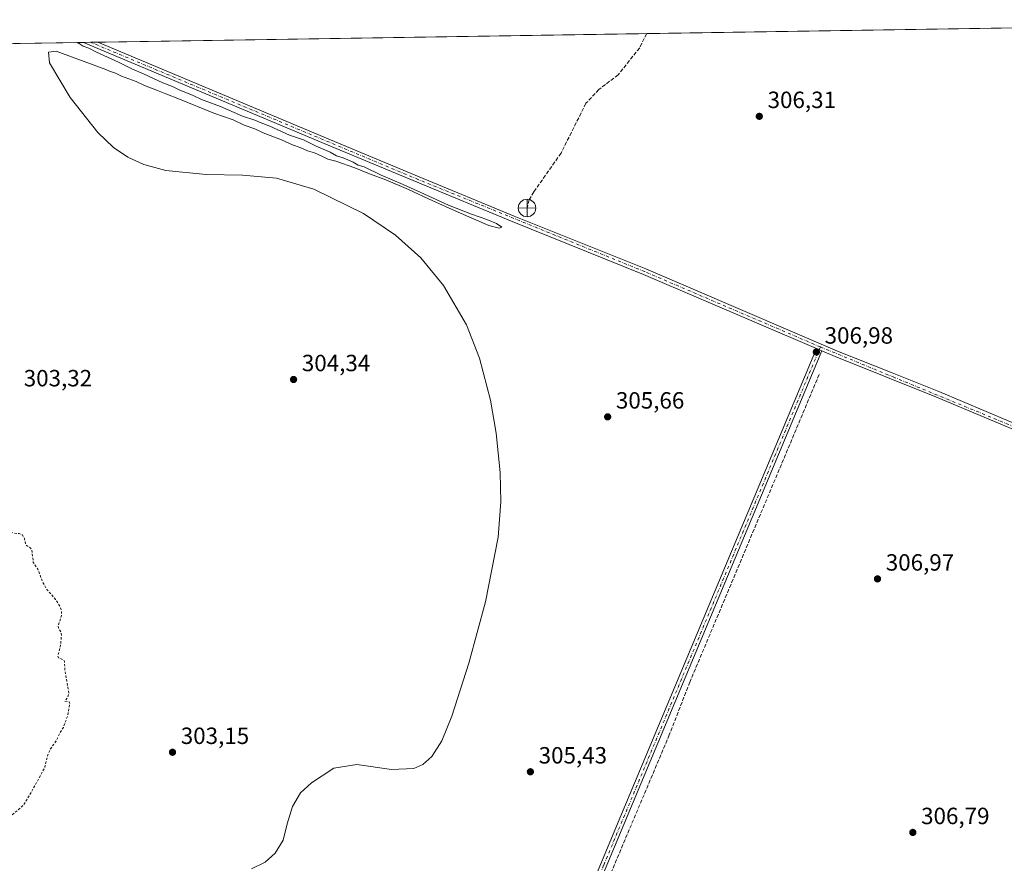
# Model space of a CAD drawing. Units: metres. Extents: x 608236 to 611718, y 4678376 to 4680743.
# Drawn here: x 611026 to 611446, y 4680383 to 4680743 of the extents above; entities that cross this region are included whole.
import ezdxf

# ---------------------------------------------------------------- set-up
doc = ezdxf.new("R2010")
doc.units = ezdxf.units.M
doc.header["$MEASUREMENT"] = 0
for name, pattern in [('DGN Style 2', [1.6480167562047852, 0.988810053722871, -0.6592067024819142]), ('DGN Style 3', [2.307223458686699, 1.648016756204785, -0.6592067024819142]), ('DGN Style 4', [2.6384748266838614, 1.318413404963828, -0.6592067024819142, 0.001648016756204785, -0.6592067024819142])]:
    doc.linetypes.add(name, pattern=pattern)
for name, color, linetype, lineweight in [('Camino Cxs', 7, 'Continuous', 0), ('Camino eje', 30, 'DGN Style 4', 13), ('Comarca CxS', 21, 'Continuous', 0), ('Comunidad Autónoma CxS', 142, 'Continuous', 0), ('Corriente artificial lineal', 4, 'DGN Style 3', 13), ('Cultivos herbáceos CxS', 92, 'Continuous', 0), ('Curva de nivel auxiliar', 30, 'DGN Style 2', 0), ('Curva de nivel normal', 30, 'Continuous', 0), ('Espacio natural protegido CxS', 121, 'Continuous', 0), ('Municipio CxS', 4, 'Continuous', 0), ('Provincia CxS', 1, 'Continuous', 0), ('Punto de cota en terreno', 7, 'Continuous', 0), ('Punto fluvial desagüe desconocido', 7, 'Continuous', 0), ('Rótulo de punto de cota en terreno', 7, 'Continuous', 0), ('Suelo desnudo CxS', 253, 'Continuous', 0)]:
    doc.layers.add(name, color=color, linetype=linetype, lineweight=lineweight)
doc.styles.add('Style-Arial', font='txt')

# ---------------------------------------------------------------- blocks, each defined once
blk = doc.blocks.new('5PFDES')
at = {"layer": 'Punto fluvial desagüe desconocido', "color": 142, "linetype": 'Continuous', "lineweight": 13}
for p, q in [((-0.375, -0.002), (0.374, 0.001)), ((-0.002, 0.374), (0.001, -0.375))]:
    blk.add_line(p, q, dxfattribs=at)
blk.add_circle((-0.0002529909610748291, -0.0002529909610748291), 0.3742529911326177, dxfattribs=at)
blk = doc.blocks.new('5PATER')
at = {"layer": 'Suelo desnudo CxS', "linetype": 'Continuous', "lineweight": 0}
h = blk.add_hatch(color=51, dxfattribs=at)
edge = h.paths.add_edge_path()
edge.add_ellipse((0, 0), major_axis=(-0.1095731443231308, -0.1110710700762829), ratio=0.9994222409660322, start_angle=0, end_angle=360)
blk = doc.blocks.new('*U12')
at = {"layer": 'Camino Cxs', "color": 7, "linetype": 'Continuous', "lineweight": 0}
blk.add_polyline3d([(611457.6402000004, 4680564.9801, 308.0497000000032), (611417.0601000005, 4680582.0801, 307.6790000000037), (611373.8601000002, 4680599.4001, 307.1508999999933), (611368.2200999996, 4680601.8201, 307.0381999999955), (611365.9200999998, 4680602.800100001, 307.0178000000014), (611292.1901000004, 4680634.4101, 306.1872000000003), (611236.1300999997, 4680656.940099999, 306.0825000000041), (611195.6601, 4680673.6801, 306.0212999999931), (611157.7901, 4680689.5101, 305.5749000000069), (611053.4123000001, 4680733.292500001, 305.3484999999928), (611059.6403000001, 4680733.390000001, 305.7079999999987), (611158.7500999998, 4680691.8101, 305.5926000000036), (611196.6101000002, 4680675.9901, 305.9446000000025), (611237.0702000001, 4680659.2501, 306.232999999993), (611293.1501000002, 4680636.720100001, 306.1092999999965), (611374.8202000001, 4680601.710100001, 307.3159000000014), (611398.1098999997, 4680592.370300001, 307.3454000000056), (611418.0100999996, 4680584.390100001, 308.0703000000067), (611458.3901000004, 4680567.380100001, 308.1992000000027)], dxfattribs=at)

msp = doc.modelspace()

# ---------------------------------------------------------------- linework, layer by layer
at = {"layer": 'Camino Cxs', "color": 7, "linetype": 'Continuous', "lineweight": 0, "extrusion": (-0.05761227025549746, -0.0009009866769778026, 0.9983386271897003), "elevation": -39116.61145693481, "flags": 128}
msp.add_lwpolyline([(-4670606.03656138, 683051.7281007416), (-4670606.03656138, 683057.967327987)], dxfattribs=at)
at = {"layer": 'Camino Cxs', "color": 7, "linetype": 'Continuous', "lineweight": 0, "extrusion": (-0.007506469675131696, 0.003198408820854823, 0.9999667109929365), "elevation": 10688.28912280028, "flags": 128}
msp.add_lwpolyline([(611353.3000567348, 4680591.575445298), (611350.9999684029, 4680592.555450312)], dxfattribs=at)
msp.add_lwpolyline([(611353.3000567348, 4680591.575445298), (611350.9999684029, 4680592.555450312)], dxfattribs=at)
at = {"layer": 'Camino Cxs', "color": 7, "linetype": 'Continuous', "lineweight": 0}
for points in [[(611365.9200999998, 4680602.800100001, 307.0178000000014), (611292.1901000004, 4680634.4101, 306.1872000000003), (611236.1300999997, 4680656.940099999, 306.0825000000041), (611195.6601, 4680673.6801, 306.0212999999931), (611157.7901, 4680689.5101, 305.5749000000069), (611053.4122000001, 4680733.292500001, 305.3484999999928)], [(611059.6403000001, 4680733.389900001, 305.7079999999987), (611158.7500999998, 4680691.8101, 305.5926000000036), (611196.6101000002, 4680675.9901, 305.9446000000025), (611237.0702000001, 4680659.2501, 306.232999999993), (611293.1501000002, 4680636.720100001, 306.1092999999965), (611374.8202000001, 4680601.710100001, 307.3159000000014), (611398.1098999997, 4680592.370300001, 307.3454000000056), (611418.0100999996, 4680584.390100001, 308.0703000000067), (611458.3901000004, 4680567.380100001, 308.1992000000027), (611462.8901000004, 4680566.450099999, 308.4027999999962), (611516.2200999996, 4680543.670100001, 308.9226999999955), (611527.9101, 4680539.170100001, 308.989499999996)], [(611077.1300999997, 4679912.0801, 300.7520999999979), (611091.1001000004, 4679941.4001, 301.2029000000039), (611154.6300999997, 4680096.170100001, 301.9572000000044), (611173.4501, 4680138.380100001, 302.0197999999946), (611194.9301000005, 4680189.290100001, 302.5975999999937), (611203.7901, 4680211.420100001, 302.9293000000035), (611237.0401, 4680294.4101, 304.2354999999953), (611281.4200999998, 4680400.8201, 306.055600000007), (611365.9200999998, 4680602.800100001, 307.0178000000014)], [(611368.2200999996, 4680601.8201, 307.0381999999955), (611283.7301000003, 4680399.860099999, 305.7909999999974), (611239.3501000004, 4680293.460100001, 304.216499999995), (611197.2500999998, 4680188.340100001, 302.6576000000059), (611175.7500999998, 4680137.380100001, 302.1190000000061), (611156.9200999998, 4680095.190099999, 302.123900000006), (611093.3901000004, 4679940.390100001, 301.2844000000041), (611079.6101000002, 4679911.470100001, 300.8175999999949)], [(611583.4565000003, 4680517.005100001, 309.5253999999986), (611581.6651999997, 4680515.053099999, 309.4930000000023), (611581.1201, 4680515.280099999, 309.4747999999963), (611558.2701000003, 4680524.800100001, 309.1692999999942), (611515.2801000001, 4680541.350099999, 308.7247000000062), (611462.1401000004, 4680564.050100001, 308.1518999999971), (611457.6402000004, 4680564.9801, 308.0497000000032), (611417.0601000005, 4680582.0801, 307.6790000000037), (611373.8601000002, 4680599.4001, 307.1508999999933), (611368.2200999996, 4680601.8201, 307.0381999999955)]]:
    msp.add_polyline3d(points, dxfattribs=at)
msp.add_polyline3d([(611368.2200999996, 4680601.8201, 307.0381999999955), (611283.7301000003, 4680399.860099999, 305.7909999999974), (611239.3501000004, 4680293.460100001, 304.216499999995), (611197.2500999998, 4680188.340100001, 302.6576000000059), (611175.7500999998, 4680137.380100001, 302.1190000000061), (611156.9200999998, 4680095.190099999, 302.123900000006), (611093.3901000004, 4679940.390100001, 301.2844000000041), (611079.6101000002, 4679911.470100001, 300.8175999999949), (611077.1300999997, 4679912.0801, 300.7520999999979), (611091.1001000004, 4679941.4001, 301.2029000000039), (611154.6300999997, 4680096.170100001, 301.9572000000044), (611173.4501, 4680138.380100001, 302.0197999999946), (611194.9301000005, 4680189.290100001, 302.5975999999937), (611203.7901, 4680211.420100001, 302.9293000000035), (611237.0401, 4680294.4101, 304.2354999999953), (611281.4200999998, 4680400.8201, 306.055600000007), (611365.9200999998, 4680602.800100001, 307.0178000000014)], close=True, dxfattribs=at)
at = {"layer": 'Camino eje', "color": 30, "linetype": 'DGN Style 4', "lineweight": 13, "extrusion": (-0.007009563297527675, 0.002889094793884504, 0.9999712591638071), "elevation": 9544.373614760803, "flags": 128}
msp.add_lwpolyline([(611354.6861404167, 4680595.424898431), (611385.6849607168, 4680582.648645109)], dxfattribs=at)
at = {"layer": 'Camino eje', "color": 30, "linetype": 'DGN Style 4', "lineweight": 13}
for points in [[(611367.5532999998, 4680603.465299999, 307.0948999999964), (611292.6700999998, 4680635.565099999, 306.1416999999929), (611196.1350999996, 4680674.835100001, 305.9744000000064), (611056.5301000001, 4680733.340100001, 305.578800000003), (611056.5273000002, 4680733.341200001, 305.5786999999983)], [(611367.5532999998, 4680603.465299999, 307.0948999999964), (611275.1907000003, 4680382.458900001, 305.6264999999985), (611238.1951000001, 4680293.9351, 304.1687999999995), (611205.4159000004, 4680212.102499999, 303.0341999999946)], [(611398.5510999998, 4680590.689099999, 307.3491000000067), (611458.0151000004, 4680566.1801, 308.1205000000046), (611462.5151000004, 4680565.2501, 308.2675000000018), (611528.1725000005, 4680537.726700001, 308.9533999999985)]]:
    msp.add_polyline3d(points, dxfattribs=at)
at = {"layer": 'Comarca CxS', "color": 21, "linetype": 'Continuous', "lineweight": 0, "flags": 128}
msp.add_lwpolyline([(610302.0191006768, 4680721.536786296), (611671.9700008292, 4680742.969983188), (611706.7903030695, 4678550.686804487)], dxfattribs=at)
at = {"layer": 'Comunidad Autónoma CxS', "color": 142, "linetype": 'Continuous', "lineweight": 0, "flags": 128}
msp.add_lwpolyline([(609561.9480175354, 4678396.250674391), (608271.3900008049, 4678376.069983212), (608259.1283999988, 4679172.555000001), (608257.4725999996, 4679280.112900001), (608235.780000804, 4680689.20998319), (608799.3232218998, 4680698.026749307), (610293.3791999995, 4680721.401599999), (610302.0191006768, 4680721.536786296), (611671.9700008292, 4680742.969983188), (611706.7903030695, 4678550.686804487), (611708.7100008288, 4678429.819983213)], close=True, dxfattribs=at)
at = {"layer": 'Corriente artificial lineal', "color": 4, "linetype": 'DGN Style 3', "lineweight": 13}
for points in [[(611293.5286999998, 4680737.0492, 306.653999999995), (611290.5401, 4680730.970100001, 306.3460000000051), (611281.3901000004, 4680719.520099999, 306.1977000000043), (611273.1601, 4680713.170100001, 306.073000000004), (611267.6501000002, 4680707.360099999, 305.9566999999952), (611257.0201000003, 4680686.090100001, 306.0970999999991), (611245.4200999998, 4680669.5801, 306.1358999999939), (611243.4600999998, 4680666.200099999, 306.1152000000002), (611242.5401, 4680662.6801, 306.0521000000008)], [(611367.0301000001, 4680591.6501, 307.1119000000036), (611311.9301000005, 4680460.600099999, 306.295299999998), (611303.1601, 4680438.050100001, 306.1349000000046), (611278.6300999997, 4680379.960100001, 305.4955999999947), (611255.3000999996, 4680321.2601, 304.6199999999953), (611245.3000999996, 4680297.9001, 304.2200000000012), (611243.4700999996, 4680293.700099999, 304.1417999999976), (611196.5701000001, 4680178.7301, 302.3637000000017), (611169.3000999996, 4680115.0001, 301.9038), (611167.4600999998, 4680110.880100001, 301.9045000000042), (611163.7176999999, 4680102.001300001, 301.930600000007)]]:
    msp.add_polyline3d(points, dxfattribs=at)
at = {"layer": 'Cultivos herbáceos CxS', "color": 92, "linetype": 'Continuous', "lineweight": 0, "extrusion": (-0.01447243528129345, -0.000226425963388328, 0.9998952431871612), "elevation": -9600.124551812489, "flags": 128}
msp.add_lwpolyline([(611233.9452369831, 4680734.995470189), (611555.00127802, 4680740.017970316)], dxfattribs=at)
at = {"layer": 'Cultivos herbáceos CxS', "color": 92, "linetype": 'Continuous', "lineweight": 0, "extrusion": (-0.003511905122660623, -5.494549713749637e-05, 0.9999938317326772), "elevation": -2097.338190552862, "flags": 128}
msp.add_lwpolyline([(611056.9460975537, 4680733.281726297), (611290.8359406014, 4680736.941026302)], dxfattribs=at)
at = {"layer": 'Cultivos herbáceos CxS', "color": 92, "linetype": 'Continuous', "lineweight": 0, "extrusion": (-0.02938692413077037, -0.0004597472423659762, 0.9995680053516147), "elevation": -19803.75997837816, "flags": 128}
msp.add_lwpolyline([(-4670602.054886824, 683863.1717294262), (-4670602.054886824, 683911.3811517346)], dxfattribs=at)
at = {"layer": 'Cultivos herbáceos CxS', "color": 92, "linetype": 'Continuous', "lineweight": 0, "extrusion": (-0.1163152558773901, -0.001822151555057581, 0.9932106730265678), "elevation": -79300.6058675107, "flags": 128}
msp.add_lwpolyline([(-4670587.683162248, 679685.6840432218), (-4670587.683162248, 679688.8208220568)], dxfattribs=at)
at = {"layer": 'Cultivos herbáceos CxS', "color": 92, "linetype": 'Continuous', "lineweight": 0, "extrusion": (-0.105995407152262, 0.007571071887288615, 0.9943377959894233), "elevation": -29027.07626526069, "flags": 128}
msp.add_lwpolyline([(-4712374.093654963, 274486.093712238), (-4712374.093654962, 274486.0965353567)], dxfattribs=at)
at = {"layer": 'Cultivos herbáceos CxS', "color": 92, "linetype": 'Continuous', "lineweight": 0, "extrusion": (-0.0516192048515345, -0.0008099213028542252, 0.9986665117635508), "elevation": -35028.01385851951, "flags": 128}
msp.add_lwpolyline([(-4670570.796233506, 683517.5656221269), (-4670570.796233506, 683520.680358411)], dxfattribs=at)
at = {"layer": 'Cultivos herbáceos CxS', "color": 92, "linetype": 'Continuous', "lineweight": 0}
msp.add_polyline3d([(610880.8364000004, 4680730.592499999, 304.0834000000032), (611671.9699999997, 4680742.970000001, 312.3729000000022), (611674.6392999999, 4680574.911, 312.3448000000063), (611659.1564999997, 4680570.251499999, 312.138300000006), (611629.3098999998, 4680574.595100001, 311.712400000004), (611624.1425000001, 4680564.255100001, 311.4385000000038), (611615.5314999997, 4680557.3619, 311.1548999999941), (611601.7527000001, 4680550.466700001, 310.9665999999997), (611587.1135, 4680543.577299999, 310.4113999999972), (611578.4659000002, 4680518.029100001, 309.3104000000022), (611569.1149000004, 4680513.592900001, 309.1772000000055), (611629.3957000002, 4680490.3267, 309.9401999999973), (611656.9524999997, 4680477.4045, 310.6542000000045), (611675.8976999996, 4680473.0953, 310.8362999999954), (611676.2577999998, 4680473.009500001, 310.828800000003), (611678.8026000002, 4680312.788600001, 319.3853999999992)], dxfattribs=at)
at = {"layer": 'Curva de nivel auxiliar', "color": 30, "linetype": 'DGN Style 2', "lineweight": 0, "elevation": 302.5, "flags": 128}
msp.add_lwpolyline([(610873.0867, 4680730.4714), (610872.8499999996, 4680729.0601), (610871.54, 4680714.630100001), (610867.4800000006, 4680696.9901), (610866.2300000006, 4680687.220100001), (610862.9900000002, 4680675.540100001), (610861.5599999996, 4680672.600099999), (610858.9199999999, 4680668.9101), (610857.0099999999, 4680667.140100001), (610850.3700000001, 4680662.540100001), (610846.6299999999, 4680658.470100001), (610846.2699999996, 4680657.6601), (610846.4199999999, 4680657.0001), (610858.8099999996, 4680648.440099999), (610865.8099999996, 4680641.790100001), (610867.7199999997, 4680638.600099999), (610868.4100000003, 4680635.130100001), (610869.8399999999, 4680633.2401), (610872.9199999999, 4680626.4001), (610873.9500000002, 4680624.720100001), (610876.2199999997, 4680622.4801), (610886.04, 4680616.850099999), (610888.7400000002, 4680614.520099999), (610892.2800000003, 4680609.700099999), (610894.5800000001, 4680603.540100001), (610899.8799999999, 4680593.8201), (610902.4000000004, 4680591.7301), (610907.4699999997, 4680588.4301), (610914.8799999999, 4680584.440099999), (610916.6299999999, 4680583.920100001), (610926.5199999996, 4680584.8101), (610932.1500000004, 4680587.6601), (610937.5999999996, 4680589.350099999), (610939.3399999999, 4680590.3201), (610941.5199999996, 4680592.090100001), (610946.0199999996, 4680597.0801), (610946.2000000002, 4680596.450099999), (610945.8399999999, 4680593.5601), (610946.2800000003, 4680593.100099999), (610947.2199999997, 4680593.7601), (610949.0499999998, 4680596.220100001), (610950.7300000006, 4680599.200099999), (610955.4500000002, 4680609.960100001), (610960.5599999996, 4680620.0701), (610963.2199999997, 4680627.110099999), (610966.2800000003, 4680633.720100001), (610968.7100000001, 4680640.0001), (610970.8600000005, 4680644.2501), (610971.8499999996, 4680645.390100001), (610971.3300000001, 4680642.7601), (610968.6900000004, 4680634.8301), (610961.8600000005, 4680619.210100001), (610959.54, 4680611.880100001), (610950.8399999999, 4680589.960100001), (610949.9800000006, 4680588.460100001), (610946.9400000004, 4680585.590100001), (610947.6200000001, 4680582.630100001), (610947.3899999997, 4680580.190099999), (610946.4400000004, 4680576.0701), (610943.9699999997, 4680570.470100001), (610943.6500000004, 4680568.550100001), (610944, 4680568.210100001), (610944.5999999996, 4680568.420100001), (610948.2699999996, 4680571.4001), (610951.1799999997, 4680572.630100001), (610952.6399999997, 4680572.370100001), (610955.2000000002, 4680570.710100001), (610957.2400000002, 4680570.1801), (610957.8600000005, 4680569.4101), (610957.2400000002, 4680565.2301), (610957.7300000006, 4680563.4101), (610958.3499999996, 4680562.8201), (610961.2100000001, 4680561.620100001), (610964.8899999997, 4680558.390100001), (610967.9299999997, 4680557.350099999), (610968.6799999997, 4680556.090100001), (610969.0499999998, 4680553.140100001), (610973.7199999997, 4680554.2401), (610975.7199999997, 4680554.0701), (610976.3700000001, 4680552.880100001), (610976.8700000001, 4680549.6801), (610979.0300000003, 4680544.3101), (610979.9500000002, 4680542.920100001), (610980.7599999999, 4680542.270099999), (610984.2800000003, 4680541.280099999), (610988.6500000004, 4680538.300100001), (610991.8300000001, 4680537.210100001), (610994.8399999999, 4680534.5701), (610997.8300000001, 4680533.8201), (610998.8399999999, 4680532.940099999), (611000.6900000004, 4680532.520099999), (611001.4800000006, 4680531.670100001), (611002.1299999999, 4680529.6501), (611002.6100000005, 4680529.110099999), (611003.3799999999, 4680528.9801), (611007.9600000001, 4680529.5801), (611012.7400000002, 4680530.9301), (611014.4299999997, 4680530.840100001), (611016.2000000002, 4680529.9001), (611018.3300000001, 4680527.450099999), (611020.25, 4680527.530099999), (611022.6299999999, 4680524.450099999), (611023.8700000001, 4680524.020099999), (611026.1200000001, 4680523.870100001), (611027.4100000003, 4680523.300100001), (611028.1600000003, 4680522.1501), (611028.9500000002, 4680518.970100001), (611030.6299999999, 4680517.9801), (611031.4699999997, 4680516.9801), (611032.0700000003, 4680511.540100001), (611034.0599999996, 4680508.770099999), (611036.0099999999, 4680503.350099999), (611037.8799999999, 4680500.050100001), (611041.5999999996, 4680495.800100001), (611043.5899999999, 4680492.440099999), (611044.1699999999, 4680490.530099999), (611043.9699999997, 4680488.380100001), (611042.6900000004, 4680484.710100001), (611042.8099999996, 4680483.710100001), (611043.8899999997, 4680481.800100001), (611044.04, 4680480.4001), (611043.7599999999, 4680476.700099999), (611042.5700000003, 4680471.6801), (611042.8600000005, 4680470.920100001), (611045.0599999996, 4680469.9801), (611045.4000000004, 4680469.390100001), (611045.5099999999, 4680465.6601), (611047.25, 4680455.950099999), (611046.6799999997, 4680454.030099999), (611045.5199999996, 4680452.460100001), (611047.3600000005, 4680452.190099999), (611047.7000000002, 4680451.5001), (611046.6699999999, 4680446.110099999), (611044.9100000003, 4680441.280099999), (611042.9000000004, 4680437.880100001), (611042.0599999996, 4680435.770099999), (611039.3499999996, 4680432.0801), (611038.1399999997, 4680429.0801), (611036.9000000004, 4680423.960100001), (611030.3700000001, 4680412.110099999), (611028.6100000005, 4680409.2301), (611026.9600000001, 4680407.2301), (611020.5099999999, 4680401.8201), (611018.2300000006, 4680395.5601), (611014.1600000003, 4680388.6501), (611010.9000000004, 4680381.0601), (611004.3099999996, 4680369.210100001), (610998.5700000003, 4680360.460100001), (610997.7199999997, 4680357.9901), (610995.7800000003, 4680348.090100001), (610989.1500000004, 4680332.1501), (610980.3899999997, 4680318.2301), (610960.5, 4680289.130100001), (610953.8700000001, 4680278.280099999), (610942.0700000003, 4680265.040100001), (610939.5899999999, 4680261.800100001), (610932.8099999996, 4680249.790100001), (610932.1699999999, 4680247.420100001), (610932.6500000004, 4680245.5001), (610933.6500000004, 4680244.520099999), (610935.2800000003, 4680243.770099999), (610945.5800000001, 4680240.7501), (610948.1900000004, 4680240.4901), (610954.2800000003, 4680240.610099999), (610956.1799999997, 4680240.350099999), (610957.7800000003, 4680239.7501), (610958.4500000002, 4680239.090100001), (610958.8200000003, 4680237.8201), (610957.2400000002, 4680231.6601), (610957.3200000003, 4680227.8101), (610958.8899999997, 4680223.360099999), (610961.8099999996, 4680218.1501), (610967, 4680212.9301), (610969.7000000002, 4680211.1501), (610972.7400000002, 4680210.040100001), (610979.0899999999, 4680208.620100001), (610984.6600000003, 4680206.360099999), (610987.2199999997, 4680205.7601), (610996, 4680205.790100001), (611006, 4680207.0801), (611010.5700000003, 4680208.0601), (611021.4600000001, 4680211.2301), (611038.2599999999, 4680218.120100001), (611052.0199999996, 4680225.970100001), (611059.25, 4680230.5601), (611072.6799999997, 4680237.050100001), (611080.4600000001, 4680239.770099999), (611093.25, 4680243.130100001), (611097.25, 4680243.950099999), (611102.4299999997, 4680244.450099999), (611119.4400000004, 4680244.090100001), (611127.75, 4680241.890100001), (611133.79, 4680240.770099999), (611141.7000000002, 4680240.8101), (611146.2599999999, 4680238.520099999), (611156.1600000003, 4680232.4001), (611164.9400000004, 4680230.5101), (611170.7300000006, 4680228.670100001), (611171.7999999998, 4680228.0001), (611174.9699999997, 4680224.7301), (611177.54, 4680222.600099999), (611184.6299999999, 4680219.5601), (611189.9900000002, 4680216.4001), (611195.6699999999, 4680212.440099999), (611196.5099999999, 4680210.880100001), (611196.79, 4680209.020099999), (611195.9400000004, 4680202.860099999), (611196.29, 4680202.470100001), (611197.6200000001, 4680203.2401), (611198.3600000005, 4680202.9801), (611198.7000000002, 4680198.9301), (611199.4800000006, 4680197.9301), (611200.8499999996, 4680198.190099999), (611202.3600000005, 4680199.7301), (611209.04, 4680212.0001), (611211.7199999997, 4680216.9301), (611212.2300000006, 4680216.920100001), (611212.29, 4680215.380100001), (611209.1299999999, 4680205.050100001), (611205.9800000006, 4680196.970100001), (611205.7800000003, 4680195.630100001), (611206.0599999996, 4680195.040100001), (611209.0300000003, 4680197.350099999), (611210.1699999999, 4680197.7401), (611216.0800000001, 4680195.370100001), (611227.6900000004, 4680192.970100001), (611229.1600000003, 4680193.020099999), (611232.3899999997, 4680193.8101), (611233.6699999999, 4680193.7601), (611234.9699999997, 4680191.670100001), (611238.2000000002, 4680189.880100001), (611242.0099999999, 4680188.5601), (611244.1399999997, 4680188.1801), (611246.0999999996, 4680186.380100001), (611250.5700000003, 4680185.8201), (611252.8700000001, 4680184.420100001), (611255.0099999999, 4680182.220100001), (611257.3600000005, 4680180.9301), (611261.8700000001, 4680179.9301), (611263.9500000002, 4680177.030099999), (611263.8899999997, 4680175.890100001), (611263.3200000003, 4680175.270099999), (611260.8300000001, 4680174.780099999), (611257.9800000006, 4680175.470100001), (611253.2300000006, 4680177.780099999), (611251.6500000004, 4680177.920100001), (611250.7699999996, 4680177.610099999), (611252.0599999996, 4680175.720100001), (611254.3499999996, 4680173.4901), (611256.4199999999, 4680170.610099999), (611259.1200000001, 4680168.4301), (611261.3499999996, 4680167.2601), (611262.4299999997, 4680163.860099999), (611265.7000000002, 4680159.9801), (611265.8600000005, 4680159.2501), (611265.5199999996, 4680158.6501), (611261.75, 4680158.050100001), (611261.0599999996, 4680157.530099999), (611260.7599999999, 4680156.4901), (611260.8200000003, 4680154.7601), (611262, 4680152.670100001), (611262.2199999997, 4680149.550100001), (611263.4800000006, 4680147.6601), (611263.9400000004, 4680144.770099999), (611263.8300000001, 4680143.040100001), (611262.6699999999, 4680138.6601), (611262.7699999996, 4680136.960100001), (611263.8499999996, 4680134.1501), (611264.6299999999, 4680130.8201), (611265.7199999997, 4680128.8201), (611267.8499999996, 4680127.170100001), (611271.9199999999, 4680126.090100001), (611272.7599999999, 4680124.450099999), (611272.5999999996, 4680122.100099999), (611270.2400000002, 4680115.9101), (611269.9100000003, 4680112.720100001), (611270.6900000004, 4680110.520099999), (611274.2300000006, 4680107.950099999), (611274.8300000001, 4680107.110099999), (611274.9699999997, 4680106.300100001), (611274.1900000004, 4680105.470100001), (611271.3799999999, 4680104.340100001), (611270.4400000004, 4680103.470100001), (611269.9100000003, 4680101.870100001), (611269.8099999996, 4680098.6801), (611270.2599999999, 4680094.840100001), (611271.3600000005, 4680091.8201), (611271.7000000002, 4680087.5001), (611272.1500000004, 4680086.5701), (611273.7999999998, 4680084.9101), (611274.0700000003, 4680084.0101), (611273.9299999997, 4680083.1501), (611273.2300000006, 4680082.0601), (611270.6600000003, 4680080.8101), (611272.8600000005, 4680078.2401), (611272.9900000002, 4680075.020099999), (611274.1500000004, 4680074.020099999), (611275.2400000002, 4680067.840100001), (611276.8700000001, 4680064.2601), (611275.9299999997, 4680063.720100001), (611274.2100000001, 4680063.610099999), (611266.7599999999, 4680065.0001), (611266.3200000003, 4680064.5801), (611266.9199999999, 4680063.5801), (611268.6600000003, 4680062.220100001), (611272.6699999999, 4680060.5601), (611288.8700000001, 4680052.5601)], dxfattribs=at)
at = {"layer": 'Curva de nivel normal', "color": 30, "linetype": 'Continuous', "lineweight": 0, "elevation": 305, "flags": 128}
msp.add_lwpolyline([(611125.04, 4680381.020099999), (611130.9299999997, 4680383.8101), (611135.1200000001, 4680387.5801), (611138.6200000001, 4680393.2301), (611140.3099999996, 4680400.100099999), (611142.5599999996, 4680407.5701), (611145.9900000002, 4680413.370100001), (611150.6200000001, 4680417.600099999), (611160.1100000005, 4680423.840100001), (611169.9299999997, 4680425.4901), (611184.8200000003, 4680423.380100001), (611194.25, 4680423.7501), (611198.1600000003, 4680425.460100001), (611201.9699999997, 4680428.850099999), (611206.1500000004, 4680435.5701), (611210.5099999999, 4680446.0701), (611217.79, 4680468.590100001), (611224.8099999996, 4680494.7601), (611230.1600000003, 4680522.3101), (611231.3499999996, 4680537.460100001), (611231.1299999999, 4680550.0001), (611229.4400000004, 4680566.690099999), (611226.9900000002, 4680580.7501), (611222.2599999999, 4680598.670100001), (611216.6600000003, 4680612.870100001), (611206.9500000002, 4680629.640100001), (611197.2100000001, 4680641.420100001), (611186.4000000004, 4680651.1501), (611172.7699999996, 4680660.360099999), (611151.7000000002, 4680670.710100001), (611135.7000000002, 4680675.4101), (611121.29, 4680676.6601), (611105.7300000006, 4680676.920100001), (611088.5700000003, 4680678.6601), (611079.1500000004, 4680681.2501), (611072.3200000003, 4680684.360099999), (611066.29, 4680688.420100001), (611059.5800000001, 4680694.8201), (611047.8099999996, 4680709.7501), (611038.9600000001, 4680724.5601), (611038.5099999999, 4680729.0601), (611041.8600000005, 4680729.5001), (611062.9600000001, 4680721.7501), (611064.5599999996, 4680720.9801), (611067.0999999996, 4680720.1801), (611069.7400000002, 4680718.9001), (611075.8799999999, 4680716.590100001), (611079.4199999999, 4680714.9101), (611085.0800000001, 4680712.8301), (611088.5499999998, 4680711.300100001), (611094.3799999999, 4680709.130100001), (611108.9900000002, 4680703.0701), (611117.2599999999, 4680700.220100001), (611122.0099999999, 4680698.050100001), (611126.4600000001, 4680696.460100001), (611130.0099999999, 4680694.780099999), (611137.9199999999, 4680691.7301), (611142.5599999996, 4680689.590100001), (611145.9000000004, 4680688.4901), (611149.0099999999, 4680687.0601), (611151.9500000002, 4680686.210100001), (611155.3499999996, 4680684.710100001), (611157.5599999996, 4680683.530099999), (611160.9699999997, 4680682.720100001), (611169.2000000002, 4680679.780099999), (611175.3300000001, 4680677.2401), (611182.3099999996, 4680674.6601), (611191.9400000004, 4680670.590100001), (611202.3399999999, 4680665.780099999), (611211.8499999996, 4680661.470100001), (611219.9299999997, 4680657.890100001), (611226.2999999998, 4680655.220100001), (611230.6299999999, 4680654.0801), (611231.8099999996, 4680654.5101), (611229.5099999999, 4680656.0701), (611225.3899999997, 4680657.840100001), (611218.9100000003, 4680660.0101), (611209.0199999996, 4680663.840100001), (611198.7699999996, 4680668.590100001), (611189.7800000003, 4680672.690099999), (611180.3600000005, 4680676.670100001), (611173.0800000001, 4680680.1801), (611170.5199999996, 4680680.960100001), (611168.4900000002, 4680682.2601), (611164.1900000004, 4680684.0801), (611161.2800000003, 4680684.860099999), (611158.5999999996, 4680686.4901), (611152.6699999999, 4680689.110099999), (611147.2400000002, 4680691.6801), (611141.3300000001, 4680693.770099999), (611132.8600000005, 4680697.620100001), (611128.7199999997, 4680699.200099999), (611126.5300000003, 4680700.1601), (611121.3099999996, 4680701.780099999), (611111.8099999996, 4680705.9001), (611103.8399999999, 4680708.920100001), (611100.29, 4680710.630100001), (611094.2999999998, 4680713.0801), (611091.4800000006, 4680714.4801), (611087.3099999996, 4680716.0601), (611079.0800000001, 4680719.8301), (611074.4000000004, 4680721.8201), (611068.4500000002, 4680724.870100001), (611059, 4680729.0801), (611055.7000000002, 4680730.790100001), (611053.29, 4680731.710100001), (611051.6699999999, 4680732.7501), (611050.3224999999, 4680733.2444)], dxfattribs=at)
at = {"layer": 'Espacio natural protegido CxS', "color": 121, "linetype": 'Continuous', "lineweight": 0, "flags": 128}
msp.add_lwpolyline([(610302.0191006768, 4680721.536786296), (611671.9700008292, 4680742.969983188), (611706.7903030695, 4678550.686804487)], dxfattribs=at)
msp.add_lwpolyline([(610302.0191006768, 4680721.536786296), (611671.9700008292, 4680742.969983188), (611706.7903030695, 4678550.686804487)], dxfattribs=at)
at = {"layer": 'Municipio CxS', "color": 4, "linetype": 'Continuous', "lineweight": 0, "flags": 128}
msp.add_lwpolyline([(610302.0191006768, 4680721.536786296), (611671.9700008292, 4680742.969983188), (611706.7903030695, 4678550.686804487)], dxfattribs=at)
at = {"layer": 'Provincia CxS', "color": 1, "linetype": 'Continuous', "lineweight": 0, "flags": 128}
msp.add_lwpolyline([(609561.9480175354, 4678396.250674391), (608271.3900008049, 4678376.069983212), (608259.1283999988, 4679172.555000001), (608257.4725999996, 4679280.112900001), (608235.780000804, 4680689.20998319), (608799.3232218998, 4680698.026749307), (610293.3791999995, 4680721.401599999), (610302.0191006768, 4680721.536786296), (611671.9700008292, 4680742.969983188), (611706.7903030695, 4678550.686804487), (611708.7100008288, 4678429.819983213)], close=True, dxfattribs=at)

# ---------------------------------------------------------------- block references
at = {"layer": 'Camino Cxs', "color": 7, "linetype": 'Continuous', "lineweight": 0}
msp.add_blockref('*U12', (0, 0), dxfattribs=at)
at = {"layer": 'Punto de cota en terreno', "color": 7, "linetype": 'Continuous', "lineweight": 0, "xscale": 10, "yscale": 10, "zscale": 10}
for p in [(611341.54, 4680701.77, 306.3099999999977), (611365.8499999996, 4680601.33, 306.9799999999959), (611143.0199999996, 4680589.58, 304.3399999999965), (611276.8899999997, 4680573.65, 305.6600000000035), (611391.9199999999, 4680504.57, 306.9700000000012), (611091.4100000003, 4680430.66, 303.1499999999942), (611243.9600000001, 4680422.34, 305.429999999993), (611406.9699999997, 4680396.49, 306.7899999999936)]:
    msp.add_blockref('5PATER', p, dxfattribs=at)
at = {"layer": 'Punto fluvial desagüe desconocido', "color": 7, "linetype": 'Continuous', "lineweight": 0, "xscale": 10, "yscale": 10, "zscale": 10}
msp.add_blockref('5PFDES', (611242.5401, 4680662.6801, 306.0521000000008), dxfattribs=at)

# ---------------------------------------------------------------- texts
at = {"layer": 'Rótulo de punto de cota en terreno', "color": 7, "linetype": 'Continuous', "lineweight": 0, "style": 'Style-Arial'}
for s, p in [('306,31', (611345.0678000003, 4680705.297800001)), ('306,98', (611369.3777999999, 4680604.857799999)), ('304,34', (611146.5477999998, 4680593.107799999)), ('303,32', (611028.0077999998, 4680586.647800001)), ('305,66', (611280.4177999999, 4680577.177800001)), ('306,97', (611395.4478000002, 4680508.097800001)), ('303,15', (611094.9378000004, 4680434.187799999)), ('305,43', (611247.4878000002, 4680425.867799999)), ('306,79', (611410.4978, 4680400.0178))]:
    msp.add_text(s, height=7.000000000000002, dxfattribs=at).set_placement(p)

doc.saveas('drawing.dxf')
